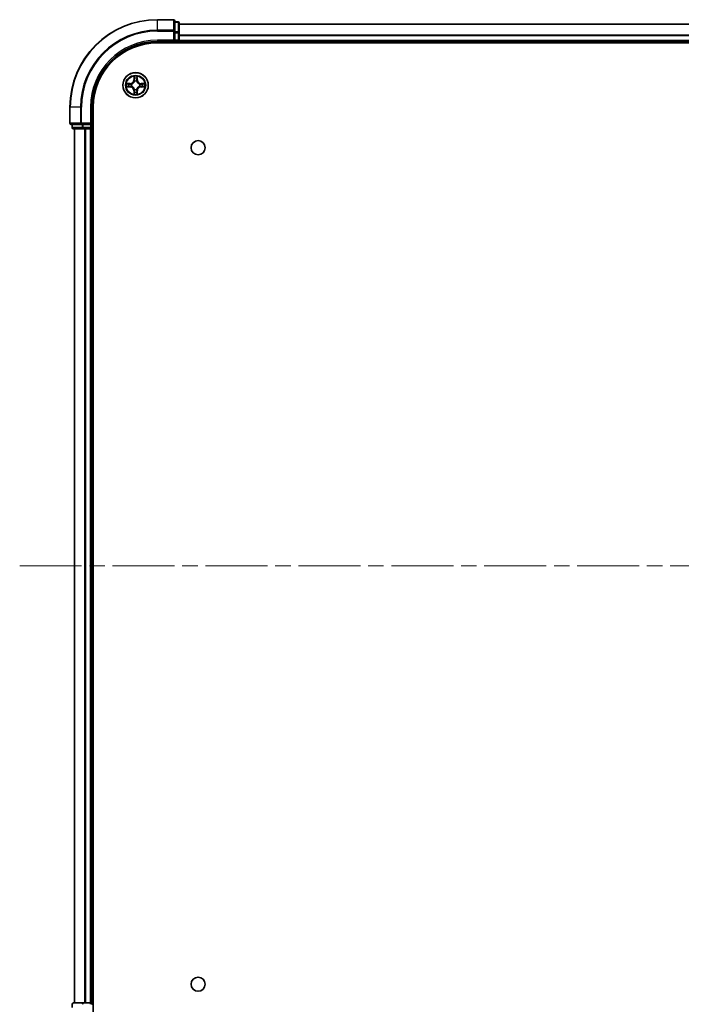
# Model space of a CAD drawing. Units: millimetres. Extents: x 0 to 8662, y 0 to 1405.
# Drawn here: x 1618 to 1769, y 147 to 372 of the extents above; entities that cross this region are included whole.
import ezdxf

# ---------------------------------------------------------------- set-up
doc = ezdxf.new("R2010")
doc.units = ezdxf.units.MM
doc.header["$LTSCALE"] = 2.5
doc.linetypes.add('CHAIN', pattern=[0.3543, 0.2362, -0.0295, 0.0591, -0.0295])
for name, color, linetype, lineweight in [('Centerline (ISO)', 131, 'Continuous', 18), ('Visible (ISO)', 7, 'Continuous', 35), ('Visible Narrow (ISO)', 7, 'Continuous', 25)]:
    doc.layers.add(name, color=color, linetype=linetype, lineweight=lineweight)

msp = doc.modelspace()

# ---------------------------------------------------------------- linework, layer by layer
at = {"layer": 'Centerline (ISO)', "linetype": 'CHAIN', "ltscale": 23.990969}
msp.add_line((1617.6762, 247.1013), (2000.6762, 247.1013), dxfattribs=at)
at = {"layer": 'Visible (ISO)'}
for p, q in [((1652.8762, 372.1013), (1649.1762, 372.1013)), ((1653.1762, 369.4608), (1653.1762, 371.8013)), ((1653.8762, 371.6013), (1653.1762, 371.6013)), ((1654.1762, 369.0599), (1654.1762, 371.3013)), ((1654.1762, 371.1013), (1964.1762, 371.1013)), ((1652.8762, 367.4013), (1653.1762, 367.1013)), ((1653.1762, 369.0599), (1653.1762, 369.4608)), ((1653.1762, 369.0599), (1653.1762, 367.4013)), ((1653.1762, 367.1013), (1653.1762, 367.4013)), ((1654.1762, 367.4013), (1654.1762, 369.0599)), ((1654.1762, 367.4013), (1654.1762, 367.1013)), ((1649.1762, 367.1013), (1653.1762, 367.1013)), ((1649.1762, 366.8013), (1969.1762, 366.8013)), ((1653.1762, 367.1013), (1653.8762, 367.1013)), ((1654.1762, 366.8013), (1654.1762, 367.1013)), ((1654.1762, 367.1013), (1964.1762, 367.1013)), ((1629.1762, 352.1013), (1629.1762, 348.4013)), ((1634.1762, 348.1013), (1634.1762, 352.1013)), ((1634.4762, 142.1013), (1634.4762, 352.1013)), ((1629.4762, 348.1013), (1631.8167, 348.1013)), ((1629.6762, 348.1013), (1629.6762, 347.4013)), ((1629.9762, 347.1013), (1632.2176, 347.1013)), ((1630.1762, 147.1013), (1630.1762, 347.1013)), ((1631.8167, 348.1013), (1632.2176, 348.1013)), ((1633.8762, 348.1013), (1632.2176, 348.1013)), ((1632.2176, 347.1013), (1632.5931, 347.1013)), ((1632.8167, 347.1013), (1632.5931, 347.1013)), ((1632.8167, 347.1013), (1633.8762, 347.1013)), ((1634.1762, 348.1013), (1633.8762, 348.4013)), ((1633.8762, 348.1013), (1634.1762, 348.1013)), ((1634.1762, 347.1013), (1633.8762, 347.1013)), ((1634.1762, 347.4013), (1634.1762, 348.1013)), ((1634.1762, 347.1013), (1634.4762, 347.1013)), ((1634.1762, 147.1013), (1634.1762, 347.1013)), ((1629.6762, 146.8013), (1629.6762, 146.1013)), ((1632.2176, 147.1013), (1629.9762, 147.1013)), ((1632.5931, 147.1013), (1632.2176, 147.1013)), ((1632.5931, 147.1013), (1632.8167, 147.1013)), ((1633.8762, 147.1013), (1632.8167, 147.1013)), ((1633.8762, 147.1013), (1634.1762, 147.1013)), ((1634.4762, 147.1013), (1634.1762, 147.1013))]:
    msp.add_line(p, q, dxfattribs=at)
for centre, radius in [((1644.1762, 357.1013), 2.9), ((1658.4762, 342.8013), 1.621), ((1658.4762, 151.4013), 1.621)]:
    msp.add_circle(centre, radius, dxfattribs=at)
for centre, radius, start, end in [((1649.1762, 352.1013), 20, 90, 180), ((1652.8762, 371.8013), 0.3, 0, 90), ((1653.8762, 371.3013), 0.3, 0, 90), ((1653.8762, 367.4013), 0.3, 270, 0), ((1649.1762, 352.1013), 15, 90, 180), ((1649.1762, 352.1013), 14.7, 90, 180), ((1644.1762, 357.1013), 1.2295, 102.936595, 102.938396), ((1644.1762, 357.1013), 1.2295, 100.812717, 100.813267), ((1644.1762, 357.1013), 1.2295, 79.186733, 79.187283), ((1644.1762, 357.1013), 1.2295, 77.061604, 77.063405), ((1644.1762, 357.1013), 1.2295, 169.186733, 169.187283), ((1644.1762, 357.1013), 1.2295, 190.812717, 190.813267), ((1644.1762, 357.1013), 1.2295, 167.061604, 167.063405), ((1644.1762, 357.1013), 1.2295, 192.936595, 192.938396), ((1644.1762, 357.1013), 1.2295, 12.936595, 12.938396), ((1644.1762, 357.1013), 1.2295, 347.061604, 347.063405), ((1644.1762, 357.1013), 1.2295, 10.812717, 10.813267), ((1644.1762, 357.1013), 1.2295, 349.186733, 349.187283), ((1644.1762, 357.1013), 1.2295, 257.061604, 257.063405), ((1644.1762, 357.1013), 1.2295, 259.186733, 259.187283), ((1644.1762, 357.1013), 1.2295, 280.812717, 280.813267), ((1644.1762, 357.1013), 1.2295, 282.936595, 282.938396), ((1629.4762, 348.4013), 0.3, 180, 270), ((1629.9762, 347.4013), 0.3, 180, 270), ((1633.8762, 347.4013), 0.3, 270, 0), ((1629.9762, 146.8013), 0.3, 90, 180), ((1633.8762, 146.8013), 0.3, 0, 90)]:
    msp.add_arc(centre, radius, start, end, dxfattribs=at)
for points, knots in [([(1643.8757, 358.86), (1643.8736, 358.9413), (1643.8276, 359.0325), (1643.7866, 359.1221), (1643.7862, 359.1231), (1643.7858, 359.124)], [0, 0, 0, 0, 0.0320559737, 0.0320559737, 0.0323943032, 0.0323943032, 0.0323943032, 0.0323943032]), ([(1643.7858, 359.124), (1643.786, 359.123), (1643.7862, 359.1219), (1643.7884, 359.1115), (1643.7903, 359.1021), (1643.7923, 359.0927)], [-0.03239430317, -0.03239430317, -0.03239430317, -0.03239430317, -0.03205597372, -0.03205597372, -0.02897275834, -0.02897275834, -0.02897275834, -0.02897275834]), ([(1644.5666, 359.124), (1644.5662, 359.1231), (1644.5658, 359.1221), (1644.565, 359.1205), (1644.5647, 359.1199), (1644.5644, 359.1192)], [-0.000338329447, -0.000338329447, -0.000338329447, -0.000338329447, 0, 0, 0.000241517914, 0.000241517914, 0.000241517914, 0.000241517914]), ([(1644.5656, 359.1188), (1644.5657, 359.1195), (1644.5659, 359.1202), (1644.5662, 359.1219), (1644.5664, 359.123), (1644.5666, 359.124)], [-0.000230599076, -0.000230599076, -0.000230599076, -0.000230599076, 0, 0, 0.000338329447, 0.000338329447, 0.000338329447, 0.000338329447]), ([(1642.1587, 357.4906), (1642.158, 357.4908), (1642.1573, 357.4909), (1642.1555, 357.4913), (1642.1545, 357.4915), (1642.1535, 357.4917)], [-0.000230599076, -0.000230599076, -0.000230599076, -0.000230599076, 0, 0, 0.000338329447, 0.000338329447, 0.000338329447, 0.000338329447]), ([(1642.1535, 357.4917), (1642.1544, 357.4913), (1642.1553, 357.4909), (1642.157, 357.4901), (1642.1576, 357.4898), (1642.1583, 357.4895)], [-0.000338329447, -0.000338329447, -0.000338329447, -0.000338329447, 0, 0, 0.000241517914, 0.000241517914, 0.000241517914, 0.000241517914]), ([(1642.4175, 356.8007), (1642.3361, 356.7987), (1642.2449, 356.7527), (1642.1553, 356.7117), (1642.1544, 356.7113), (1642.1535, 356.7108)], [0, 0, 0, 0, 0.0320559737, 0.0320559737, 0.0323943032, 0.0323943032, 0.0323943032, 0.0323943032]), ([(1642.1535, 356.7108), (1642.1545, 356.711), (1642.1555, 356.7113), (1642.166, 356.7134), (1642.1754, 356.7154), (1642.1848, 356.7174)], [-0.03239430317, -0.03239430317, -0.03239430317, -0.03239430317, -0.03205597372, -0.03205597372, -0.02897275834, -0.02897275834, -0.02897275834, -0.02897275834]), ([(1645.9349, 357.4018), (1646.0163, 357.4038), (1646.1075, 357.4498), (1646.1971, 357.4909), (1646.198, 357.4913), (1646.1989, 357.4917)], [0, 0, 0, 0, 0.0320559737, 0.0320559737, 0.0323943032, 0.0323943032, 0.0323943032, 0.0323943032]), ([(1646.1989, 357.4917), (1646.1979, 357.4915), (1646.1969, 357.4913), (1646.1865, 357.4891), (1646.177, 357.4871), (1646.1676, 357.4852)], [-0.03239430317, -0.03239430317, -0.03239430317, -0.03239430317, -0.03205597372, -0.03205597372, -0.02897275834, -0.02897275834, -0.02897275834, -0.02897275834]), ([(1646.1937, 356.7119), (1646.1944, 356.7118), (1646.1951, 356.7116), (1646.1969, 356.7113), (1646.1979, 356.711), (1646.1989, 356.7108)], [-0.000230599076, -0.000230599076, -0.000230599076, -0.000230599076, 0, 0, 0.000338329447, 0.000338329447, 0.000338329447, 0.000338329447]), ([(1646.1989, 356.7108), (1646.198, 356.7113), (1646.1971, 356.7117), (1646.1955, 356.7124), (1646.1948, 356.7127), (1646.1941, 356.713)], [-0.000338329447, -0.000338329447, -0.000338329447, -0.000338329447, 0, 0, 0.000241517914, 0.000241517914, 0.000241517914, 0.000241517914]), ([(1643.7868, 355.0837), (1643.7867, 355.083), (1643.7866, 355.0823), (1643.7862, 355.0806), (1643.786, 355.0796), (1643.7858, 355.0785)], [-0.000230599076, -0.000230599076, -0.000230599076, -0.000230599076, 0, 0, 0.000338329447, 0.000338329447, 0.000338329447, 0.000338329447]), ([(1643.7858, 355.0785), (1643.7862, 355.0795), (1643.7866, 355.0804), (1643.7874, 355.082), (1643.7877, 355.0827), (1643.788, 355.0834)], [-0.000338329447, -0.000338329447, -0.000338329447, -0.000338329447, 0, 0, 0.000241517914, 0.000241517914, 0.000241517914, 0.000241517914]), ([(1644.4767, 355.3426), (1644.4788, 355.2612), (1644.5248, 355.17), (1644.5658, 355.0804), (1644.5662, 355.0795), (1644.5666, 355.0785)], [0, 0, 0, 0, 0.0320559737, 0.0320559737, 0.0323943032, 0.0323943032, 0.0323943032, 0.0323943032]), ([(1644.5666, 355.0785), (1644.5664, 355.0796), (1644.5662, 355.0806), (1644.564, 355.091), (1644.5621, 355.1004), (1644.5601, 355.1099)], [-0.03239430317, -0.03239430317, -0.03239430317, -0.03239430317, -0.03205597372, -0.03205597372, -0.02897275834, -0.02897275834, -0.02897275834, -0.02897275834])]:
    msp.add_open_spline(points, degree=3, knots=knots, dxfattribs=at)
for points in [[(1643.7923, 359.0927), (1643.8109, 359.0041), (1643.8296, 358.9143), (1643.8305, 358.8337)], [(1642.1848, 356.7174), (1642.2734, 356.736), (1642.3632, 356.7547), (1642.4438, 356.7556)], [(1646.1676, 357.4852), (1646.0791, 357.4665), (1645.9892, 357.4479), (1645.9086, 357.447)], [(1644.5601, 355.1099), (1644.5415, 355.1984), (1644.5228, 355.2882), (1644.5219, 355.3689)]]:
    msp.add_open_spline(points, degree=3, dxfattribs=at)
at = {"layer": 'Visible Narrow (ISO)'}
for p, q in [((1649.1762, 372.0317), (1649.1762, 372.1013)), ((1649.1762, 372.0317), (1652.8762, 372.0317)), ((1649.1762, 369.6912), (1649.1762, 372.0317)), ((1652.8762, 372.0317), (1652.8762, 372.1013)), ((1652.8762, 372.0317), (1652.8762, 369.6912)), ((1652.8762, 369.6912), (1649.1762, 369.6912)), ((1649.1762, 369.6912), (1649.1762, 369.4608)), ((1652.8762, 369.4608), (1652.8762, 369.6912)), ((1653.1762, 371.5317), (1653.8762, 371.5317)), ((1653.8762, 371.5317), (1653.8762, 371.6013)), ((1653.8762, 371.5317), (1653.8762, 369.2904)), ((1654.1762, 371.0549), (1964.1762, 371.0549)), ((1649.1762, 369.4608), (1652.8762, 369.4608)), ((1649.1762, 367.4013), (1649.1762, 367.1013)), ((1652.8762, 367.4013), (1649.1762, 367.4013)), ((1652.8762, 369.4608), (1652.8762, 367.4013)), ((1652.8762, 369.4608), (1653.1762, 369.4608)), ((1653.8762, 369.2904), (1653.1762, 369.2904)), ((1653.1762, 369.0599), (1653.8762, 369.0599)), ((1653.8762, 367.4013), (1653.1762, 367.4013)), ((1653.8762, 369.0599), (1653.8762, 369.2904)), ((1653.8762, 369.0599), (1653.8762, 367.4013)), ((1653.8762, 369.0599), (1654.1762, 369.0599)), ((1653.8762, 367.1013), (1653.8762, 367.4013)), ((1653.8762, 367.4013), (1654.1762, 367.4013)), ((1654.1762, 368.6612), (1964.1762, 368.6612)), ((1654.1762, 368.5076), (1964.1762, 368.5076)), ((1654.1762, 367.4013), (1964.1762, 367.4013)), ((1653.8762, 367.1013), (1653.8762, 366.8013)), ((1643.7858, 359.124), (1643.7721, 358.3445)), ((1643.822, 358.3436), (1643.7721, 358.3445)), ((1643.822, 358.3436), (1643.8305, 358.8337)), ((1643.822, 358.3436), (1643.8946, 358.3423)), ((1643.8459, 358.6442), (1643.8946, 358.3423)), ((1644.4578, 358.3423), (1644.5065, 358.6442)), ((1644.5305, 358.3436), (1644.4578, 358.3423)), ((1644.5219, 358.8337), (1644.5305, 358.3436)), ((1644.5305, 358.3436), (1644.5803, 358.3445)), ((1644.5803, 358.3445), (1644.5666, 359.124)), ((1642.933, 357.5053), (1642.1535, 357.4917)), ((1642.1535, 356.7108), (1642.933, 356.6972)), ((1642.4438, 357.447), (1642.9339, 357.4555)), ((1642.9339, 356.747), (1642.4438, 356.7556)), ((1642.9351, 357.3829), (1642.6332, 357.4315)), ((1642.6332, 356.771), (1642.9351, 356.8197)), ((1642.9339, 357.4555), (1642.933, 357.5053)), ((1642.9339, 356.747), (1642.933, 356.6972)), ((1642.9339, 357.4555), (1642.9351, 357.3829)), ((1642.9339, 356.747), (1642.9351, 356.8197)), ((1643.2393, 357.3478), (1643.2599, 357.3424)), ((1643.2599, 356.8602), (1643.2393, 356.8547)), ((1643.9351, 358.0176), (1643.9297, 358.0382)), ((1643.9297, 356.1644), (1643.9351, 356.185)), ((1644.4227, 358.0382), (1644.4173, 358.0176)), ((1644.4173, 356.185), (1644.4227, 356.1644)), ((1645.0925, 357.3424), (1645.1131, 357.3478)), ((1645.1131, 356.8547), (1645.0925, 356.8602)), ((1645.4185, 357.4555), (1645.4173, 357.3829)), ((1645.7192, 357.4315), (1645.4173, 357.3829)), ((1645.4173, 356.8197), (1645.7192, 356.771)), ((1645.4185, 356.747), (1645.4173, 356.8197)), ((1645.4185, 357.4555), (1645.4194, 357.5053)), ((1645.4185, 357.4555), (1645.9086, 357.447)), ((1645.9086, 356.7556), (1645.4185, 356.747)), ((1645.4185, 356.747), (1645.4194, 356.6972)), ((1646.1989, 357.4917), (1645.4194, 357.5053)), ((1645.4194, 356.6972), (1646.1989, 356.7108)), ((1643.822, 355.8589), (1643.7721, 355.8581)), ((1643.7721, 355.8581), (1643.7858, 355.0785)), ((1643.822, 355.8589), (1643.8946, 355.8602)), ((1643.8305, 355.3689), (1643.822, 355.8589)), ((1643.8946, 355.8602), (1643.8459, 355.5583)), ((1644.5065, 355.5583), (1644.4578, 355.8602)), ((1644.5305, 355.8589), (1644.4578, 355.8602)), ((1644.5305, 355.8589), (1644.5219, 355.3689)), ((1644.5305, 355.8589), (1644.5803, 355.8581)), ((1644.5666, 355.0785), (1644.5803, 355.8581)), ((1629.2457, 352.1013), (1629.1762, 352.1013)), ((1629.2457, 348.4013), (1629.2457, 352.1013)), ((1631.5862, 352.1013), (1629.2457, 352.1013)), ((1631.5862, 352.1013), (1631.5862, 348.4013)), ((1631.5862, 352.1013), (1631.8167, 352.1013)), ((1631.8167, 348.4013), (1631.8167, 352.1013)), ((1633.8762, 352.1013), (1634.1762, 352.1013)), ((1633.8762, 352.1013), (1633.8762, 348.4013)), ((1629.1762, 348.4013), (1629.2457, 348.4013)), ((1631.5862, 348.4013), (1629.2457, 348.4013)), ((1629.6762, 347.4013), (1629.7457, 347.4013)), ((1629.7457, 347.4013), (1629.7457, 348.1013)), ((1631.9871, 347.4013), (1629.7457, 347.4013)), ((1630.2457, 147.1013), (1630.2457, 347.1013)), ((1631.5862, 348.4013), (1631.8167, 348.4013)), ((1633.8762, 348.4013), (1631.8167, 348.4013)), ((1631.8167, 348.1013), (1631.8167, 348.4013)), ((1631.9871, 348.1013), (1631.9871, 347.4013)), ((1631.9871, 347.4013), (1632.2176, 347.4013)), ((1632.2176, 347.4013), (1632.2176, 348.1013)), ((1633.8762, 347.4013), (1632.2176, 347.4013)), ((1632.2176, 347.1013), (1632.2176, 347.4013)), ((1632.5862, 147.1013), (1632.5862, 347.1013)), ((1632.8167, 147.1013), (1632.8167, 347.1013)), ((1633.8762, 348.1013), (1633.8762, 347.4013)), ((1633.8762, 347.4013), (1634.1762, 347.4013)), ((1633.8762, 347.1013), (1633.8762, 347.4013)), ((1633.8762, 147.1013), (1633.8762, 347.1013)), ((1634.4762, 347.4013), (1634.1762, 347.4013)), ((1629.7457, 146.8013), (1629.6762, 146.8013)), ((1632.2176, 146.8013), (1632.2176, 147.1013)), ((1633.8762, 146.8013), (1633.8762, 147.1013)), ((1634.1762, 146.8013), (1634.4762, 146.8013))]:
    msp.add_line(p, q, dxfattribs=at)
for radius in [2.8677, 2.3092, 2.1415]:
    msp.add_circle((1644.1762, 357.1013), radius, dxfattribs=at)
for centre, radius, start, end in [((1649.1762, 352.1013), 19.9305, 90, 180), ((1649.1762, 352.1013), 17.59, 90, 180), ((1649.1762, 352.1013), 17.3595, 90, 180), ((1649.1762, 352.1013), 15.3, 90, 180), ((1642.9181, 358.3594), 0.8542, 271, 359), ((1642.9181, 358.3594), 0.904, 271, 359), ((1644.1762, 357.1013), 2.0601, 79.074582, 100.925418), ((1644.1762, 357.1013), 1.6122, 79.692479, 100.307521), ((1645.4343, 358.3594), 0.904, 181, 269), ((1645.4343, 358.3594), 0.8542, 181, 269), ((1644.1762, 357.1013), 2.0601, 169.074582, 190.925418), ((1644.1762, 357.1013), 1.6122, 169.692479, 190.307521), ((1642.9181, 355.8432), 0.8542, 1, 89), ((1642.9181, 355.8432), 0.904, 1, 89), ((1644.1762, 357.1013), 0.9688, 165.258044, 194.741956), ((1644.1762, 357.1013), 0.9475, 165.258044, 194.741956), ((1644.1762, 357.1013), 0.9688, 75.258044, 104.741956), ((1644.1762, 357.1013), 0.9688, 255.258044, 284.741956), ((1644.1762, 357.1013), 0.9475, 75.258044, 104.741956), ((1644.1762, 357.1013), 0.9475, 255.258044, 284.741956), ((1645.4343, 355.8432), 0.904, 91, 179), ((1645.4343, 355.8432), 0.8542, 91, 179), ((1644.1762, 357.1013), 0.9475, 345.258044, 14.741956), ((1644.1762, 357.1013), 0.9688, 345.258044, 14.741956), ((1644.1762, 357.1013), 1.6122, 349.692479, 10.307521), ((1644.1762, 357.1013), 2.0601, 349.074582, 10.925418), ((1644.1762, 357.1013), 2.0601, 259.074582, 280.925418), ((1644.1762, 357.1013), 1.6122, 259.692479, 280.307521)]:
    msp.add_arc(centre, radius, start, end, dxfattribs=at)
for centre, major_axis, ratio, start_param, end_param in [((1652.8762, 371.8013), (0.3, 0), 0.76822128, 0, 1.57079633), ((1652.8762, 369.4608), (0.3, 0), 0.76822128, 0, 1.57079633), ((1653.8762, 371.3013), (0.3, 0), 0.76822128, 0, 1.57079633), ((1653.8762, 369.0599), (0.3, 0), 0.76822128, 0, 1.57079633), ((1643.8803, 358.8328), (-0.05, -0.002), 0.54850665, 4.7835784, 6.17876057), ((1643.8654, 359.0341), (0.0019, 0.4402), 0.08673359, 2.04405494, 2.65931081), ((1643.8957, 358.6434), (-0.0494, -0.008), 0.89574018, 4.73044269, 6.08586581), ((1643.9444, 358.3415), (-0.0494, -0.008), 0.89572054, 4.73483766, 6.08588361), ((1644.408, 358.3415), (0.0494, -0.008), 0.89572054, 0.1973017, 1.54834765), ((1644.4567, 358.6434), (0.0494, -0.008), 0.89574018, 0.19731949, 1.55274262), ((1644.4721, 358.8328), (0.05, -0.002), 0.54850665, 0.10442473, 1.4996069), ((1644.487, 359.0341), (0.0019, -0.4402), 0.08673359, 0.48228184, 1.09753772), ((1642.4447, 357.3972), (0.002, 0.05), 0.54850665, 0.10442473, 1.4996069), ((1642.4447, 356.8054), (0.002, -0.05), 0.54850665, 4.7835784, 6.17876057), ((1642.2433, 357.4121), (0.4402, 0.0019), 0.08673359, 0.48228184, 1.09753772), ((1642.2433, 356.7904), (0.4402, -0.0019), 0.08673359, 5.18564759, 5.80090347), ((1642.6341, 357.3817), (0.008, 0.0494), 0.89574018, 0.19731949, 1.55274262), ((1642.6341, 356.8208), (0.008, -0.0494), 0.89574018, 4.73044269, 6.08586581), ((1642.936, 357.3331), (0.008, 0.0494), 0.89572054, 0.1973017, 1.54834765), ((1642.936, 356.8695), (0.008, -0.0494), 0.89572054, 4.73483766, 6.08588361), ((1643.2826, 357.3364), (-0.0091, 0.0492), 0.87684641, 0.18229136, 1.17990219), ((1643.2826, 356.8661), (-0.0091, -0.0492), 0.87684642, 5.10328313, 6.10089396), ((1643.2826, 357.3364), (-0.0149, 0.0477), 0.41070123, 0.09573579, 1.31868747), ((1643.2826, 356.8661), (-0.0149, -0.0477), 0.41070123, 4.96449783, 6.18744952), ((1643.9411, 357.9949), (-0.0492, 0.0091), 0.87684642, 5.10328313, 6.10089396), ((1643.9411, 357.9949), (-0.0477, 0.0149), 0.41070123, 4.96449783, 6.18744952), ((1643.9411, 356.2077), (-0.0492, -0.0091), 0.87684641, 0.18229136, 1.17990219), ((1643.9411, 356.2077), (-0.0477, -0.0149), 0.41070123, 0.09573579, 1.31868747), ((1644.4113, 357.9949), (0.0477, 0.0149), 0.41070123, 0.09573579, 1.31868747), ((1644.4113, 356.2077), (0.0477, -0.0149), 0.41070123, 4.96449783, 6.18744952), ((1644.4113, 357.9949), (0.0492, 0.0091), 0.87684641, 0.18229136, 1.17990219), ((1644.4113, 356.2077), (0.0492, -0.0091), 0.87684642, 5.10328313, 6.10089396), ((1645.0698, 357.3364), (0.0091, 0.0492), 0.87684642, 5.10328313, 6.10089396), ((1645.0698, 357.3364), (0.0149, 0.0477), 0.41070123, 4.96449783, 6.18744952), ((1645.0698, 356.8661), (0.0149, -0.0477), 0.41070123, 0.09573579, 1.31868747), ((1645.0698, 356.8661), (0.0091, -0.0492), 0.87684641, 0.18229136, 1.17990219), ((1645.4164, 357.3331), (-0.008, 0.0494), 0.89572054, 4.73483766, 6.08588361), ((1645.4164, 356.8695), (-0.008, -0.0494), 0.89572054, 0.1973017, 1.54834765), ((1646.1091, 357.4121), (0.4402, -0.0019), 0.08673359, 2.04405494, 2.65931081), ((1645.7183, 357.3817), (-0.008, 0.0494), 0.89574018, 4.73044269, 6.08586581), ((1645.7183, 356.8208), (-0.008, -0.0494), 0.89574018, 0.19731949, 1.55274262), ((1646.1091, 356.7904), (0.4402, 0.0019), 0.08673359, 3.62387449, 4.23913037), ((1645.9077, 357.3972), (-0.002, 0.05), 0.54850665, 4.7835784, 6.17876057), ((1645.9077, 356.8054), (-0.002, -0.05), 0.54850665, 0.10442473, 1.4996069), ((1643.8654, 355.1684), (0.0019, -0.4402), 0.08673359, 3.62387449, 4.23913037), ((1643.8803, 355.3698), (-0.05, 0.002), 0.54850665, 0.10442473, 1.4996069), ((1643.8957, 355.5592), (-0.0494, 0.008), 0.89574018, 0.19731949, 1.55274262), ((1643.9444, 355.8611), (-0.0494, 0.008), 0.89572054, 0.1973017, 1.54834765), ((1644.408, 355.8611), (0.0494, 0.008), 0.89572054, 4.73483766, 6.08588361), ((1644.4567, 355.5592), (0.0494, 0.008), 0.89574018, 4.73044269, 6.08586581), ((1644.4721, 355.3698), (0.05, 0.002), 0.54850665, 4.7835784, 6.17876057), ((1644.487, 355.1684), (0.0019, 0.4402), 0.08673359, 5.18564759, 5.80090347), ((1629.4762, 348.4013), (0, -0.3), 0.76822128, 4.71238898, 6.28318531), ((1629.9762, 347.4013), (0, -0.3), 0.76822128, 4.71238898, 6.28318531), ((1631.8167, 348.4013), (0, -0.3), 0.76822128, 4.71238898, 6.28318531), ((1632.2176, 347.4013), (0, -0.3), 0.76822128, 4.71238898, 6.28318531), ((1629.9762, 146.8013), (0, 0.3), 0.76822128, 0, 1.57079633), ((1632.2176, 146.8013), (0, 0.3), 0.76822128, 0, 1.57079633)]:
    msp.add_ellipse(centre, major_axis=major_axis, ratio=ratio, start_param=start_param, end_param=end_param, dxfattribs=at)
for points in [[(1643.8877, 358.6874), (1643.8816, 358.726), (1643.8775, 358.7864), (1643.8757, 358.86)], [(1643.9362, 358.3855), (1643.92, 358.4861), (1643.9039, 358.5868), (1643.8877, 358.6874)], [(1643.8946, 358.3423), (1643.9127, 358.2359), (1643.9145, 358.1269), (1643.8942, 358.0116)], [(1643.9297, 358.0382), (1643.9543, 358.1593), (1643.9541, 358.2736), (1643.9362, 358.3855)], [(1644.4162, 358.3855), (1644.3983, 358.2736), (1644.3981, 358.1593), (1644.4227, 358.0382)], [(1644.4647, 358.6874), (1644.4485, 358.5868), (1644.4324, 358.4861), (1644.4162, 358.3855)], [(1644.4583, 358.0116), (1644.4379, 358.1269), (1644.4397, 358.2359), (1644.4578, 358.3423)], [(1644.4767, 358.86), (1644.4749, 358.7864), (1644.4708, 358.726), (1644.4647, 358.6874)], [(1644.5644, 359.1192), (1644.5241, 359.0312), (1644.4788, 358.9407), (1644.4767, 358.86)], [(1644.5219, 358.8337), (1644.5229, 358.9222), (1644.5453, 359.0219), (1644.5656, 359.1188)], [(1642.1583, 357.4895), (1642.2463, 357.4491), (1642.3367, 357.4038), (1642.4175, 357.4018)], [(1642.4438, 357.447), (1642.3552, 357.448), (1642.2556, 357.4704), (1642.1587, 357.4906)], [(1642.4175, 357.4018), (1642.4911, 357.4), (1642.5515, 357.3958), (1642.59, 357.3897)], [(1642.59, 356.8128), (1642.5515, 356.8067), (1642.4911, 356.8026), (1642.4175, 356.8007)], [(1642.59, 357.3897), (1642.6907, 357.3736), (1642.7913, 357.3574), (1642.892, 357.3413)], [(1642.892, 356.8612), (1642.7913, 356.8451), (1642.6907, 356.829), (1642.59, 356.8128)], [(1642.892, 357.3413), (1643.0039, 357.3234), (1643.1182, 357.3232), (1643.2393, 357.3478)], [(1643.2393, 356.8547), (1643.1182, 356.8794), (1643.0039, 356.8792), (1642.892, 356.8612)], [(1643.2659, 357.3833), (1643.1506, 357.363), (1643.0416, 357.3648), (1642.9351, 357.3829)], [(1642.9351, 356.8197), (1643.0416, 356.8378), (1643.1506, 356.8395), (1643.2659, 356.8192)], [(1643.8942, 356.191), (1643.9145, 356.0757), (1643.9127, 355.9667), (1643.8946, 355.8602)], [(1643.9362, 355.8171), (1643.9541, 355.929), (1643.9543, 356.0432), (1643.9297, 356.1644)], [(1644.4227, 356.1644), (1644.3981, 356.0432), (1644.3983, 355.929), (1644.4162, 355.8171)], [(1644.4578, 355.8602), (1644.4397, 355.9667), (1644.4379, 356.0757), (1644.4583, 356.191)], [(1645.4173, 357.3829), (1645.3108, 357.3648), (1645.2018, 357.363), (1645.0865, 357.3833)], [(1645.0865, 356.8192), (1645.2018, 356.8395), (1645.3108, 356.8378), (1645.4173, 356.8197)], [(1645.1131, 357.3478), (1645.2343, 357.3232), (1645.3485, 357.3234), (1645.4604, 357.3413)], [(1645.4604, 356.8612), (1645.3485, 356.8792), (1645.2343, 356.8794), (1645.1131, 356.8547)], [(1645.4604, 357.3413), (1645.5611, 357.3574), (1645.6617, 357.3736), (1645.7624, 357.3897)], [(1645.7624, 356.8128), (1645.6617, 356.829), (1645.5611, 356.8451), (1645.4604, 356.8612)], [(1645.7624, 357.3897), (1645.8009, 357.3958), (1645.8613, 357.4), (1645.9349, 357.4018)], [(1645.9349, 356.8007), (1645.8613, 356.8026), (1645.8009, 356.8067), (1645.7624, 356.8128)], [(1645.9086, 356.7556), (1645.9972, 356.7546), (1646.0968, 356.7322), (1646.1937, 356.7119)], [(1646.1941, 356.713), (1646.1061, 356.7534), (1646.0157, 356.7987), (1645.9349, 356.8007)], [(1643.8305, 355.3689), (1643.8295, 355.2803), (1643.8071, 355.1806), (1643.7868, 355.0837)], [(1643.788, 355.0834), (1643.8283, 355.1714), (1643.8736, 355.2618), (1643.8757, 355.3426)], [(1643.8757, 355.3426), (1643.8775, 355.4161), (1643.8816, 355.4765), (1643.8877, 355.5151)], [(1643.8877, 355.5151), (1643.9039, 355.6158), (1643.92, 355.7164), (1643.9362, 355.8171)], [(1644.4162, 355.8171), (1644.4324, 355.7164), (1644.4485, 355.6158), (1644.4647, 355.5151)], [(1644.4647, 355.5151), (1644.4708, 355.4765), (1644.4749, 355.4161), (1644.4767, 355.3426)]]:
    msp.add_open_spline(points, degree=3, dxfattribs=at)
for points, knots in [([(1643.2599, 357.3424), (1643.3439, 357.3697), (1643.5097, 357.4467), (1643.721, 357.6302), (1643.861, 357.8303), (1643.9146, 357.9545), (1643.9351, 358.0176)], [-0.174866013, -0.174866013, -0.174866013, -0.174866013, -0.145995309, -0.117124605, -0.095471577, -0.073818549, -0.073818549, -0.073818549, -0.073818549]), ([(1643.9351, 356.185), (1643.9078, 356.269), (1643.8308, 356.4348), (1643.6473, 356.6461), (1643.4472, 356.786), (1643.3229, 356.8397), (1643.2599, 356.8602)], [-0.174866013, -0.174866013, -0.174866013, -0.174866013, -0.145995309, -0.117124605, -0.095471577, -0.073818549, -0.073818549, -0.073818549, -0.073818549]), ([(1643.8942, 358.0116), (1643.8755, 357.9516), (1643.8267, 357.8335), (1643.6995, 357.6457), (1643.5034, 357.4781), (1643.3458, 357.4081), (1643.2659, 357.3833)], [0.073818549, 0.073818549, 0.073818549, 0.073818549, 0.095471577, 0.117124605, 0.145995309, 0.174866013, 0.174866013, 0.174866013, 0.174866013]), ([(1643.2659, 356.8192), (1643.3258, 356.8006), (1643.4439, 356.7517), (1643.6318, 356.6245), (1643.7994, 356.4285), (1643.8693, 356.2709), (1643.8942, 356.191)], [0.073818549, 0.073818549, 0.073818549, 0.073818549, 0.095471577, 0.117124605, 0.145995309, 0.174866013, 0.174866013, 0.174866013, 0.174866013]), ([(1644.4173, 358.0176), (1644.4446, 357.9335), (1644.5216, 357.7678), (1644.7051, 357.5565), (1644.9052, 357.4165), (1645.0295, 357.3629), (1645.0925, 357.3424)], [-0.174866013, -0.174866013, -0.174866013, -0.174866013, -0.145995309, -0.117124605, -0.095471577, -0.073818549, -0.073818549, -0.073818549, -0.073818549]), ([(1645.0925, 356.8602), (1645.0085, 356.8329), (1644.8427, 356.7558), (1644.6314, 356.5724), (1644.4914, 356.3723), (1644.4378, 356.248), (1644.4173, 356.185)], [-0.174866013, -0.174866013, -0.174866013, -0.174866013, -0.145995309, -0.117124605, -0.095471577, -0.073818549, -0.073818549, -0.073818549, -0.073818549]), ([(1645.0865, 357.3833), (1645.0266, 357.4019), (1644.9085, 357.4508), (1644.7206, 357.578), (1644.553, 357.774), (1644.4831, 357.9316), (1644.4583, 358.0116)], [0.073818549, 0.073818549, 0.073818549, 0.073818549, 0.095471577, 0.117124605, 0.145995309, 0.174866013, 0.174866013, 0.174866013, 0.174866013]), ([(1644.4583, 356.191), (1644.4769, 356.2509), (1644.5258, 356.369), (1644.6529, 356.5569), (1644.849, 356.7245), (1645.0066, 356.7944), (1645.0865, 356.8192)], [0.073818549, 0.073818549, 0.073818549, 0.073818549, 0.095471577, 0.117124605, 0.145995309, 0.174866013, 0.174866013, 0.174866013, 0.174866013])]:
    msp.add_open_spline(points, degree=3, knots=knots, dxfattribs=at)

doc.saveas('drawing.dxf')
